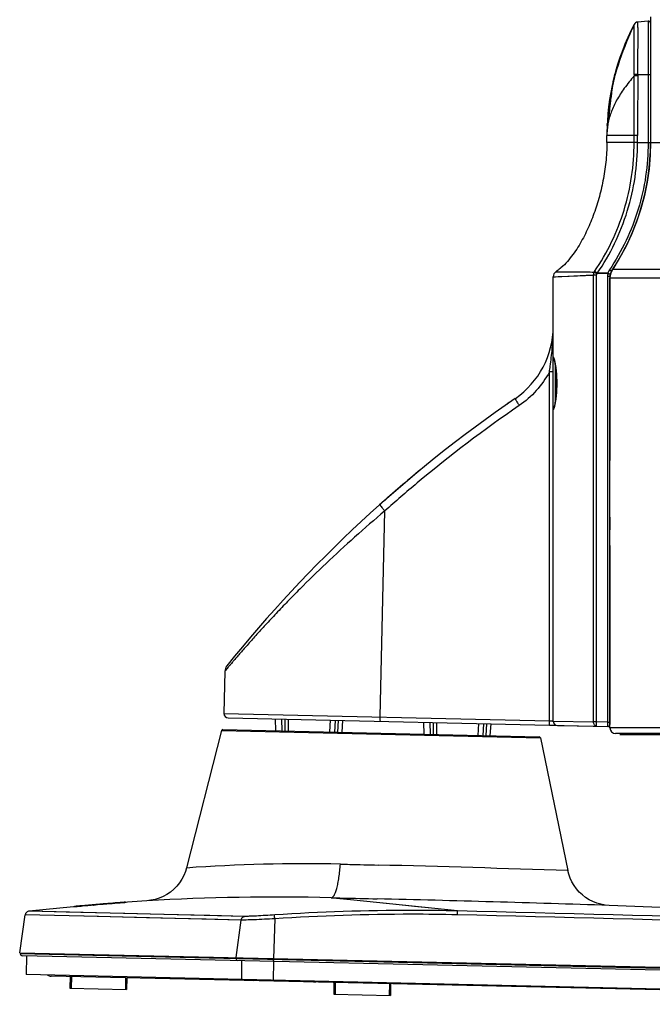
# Model space of a CAD drawing. Units: millimetres. Extents: x 0 to 5000, y 0 to 4000.
# Drawn here: x 783 to 928, y 1588 to 1813 of the extents above; entities that cross this region are included whole.
import ezdxf

# ---------------------------------------------------------------- set-up
doc = ezdxf.new("R2010")
doc.units = ezdxf.units.MM
doc.header["$LTSCALE"] = 275
for name, color, linetype in [('3_ALL_AXES', 7, 'CONTINUOUS'), ('6_ALL_SURFS', 7, 'CONTINUOUS'), ('7_ALL_FEATURES', 7, 'CONTINUOUS')]:
    doc.layers.add(name, color=color, linetype=linetype)

msp = doc.modelspace()

# ---------------------------------------------------------------- linework, layer by layer
at = {"layer": '3_ALL_AXES', "color": 7, "linetype": 'Continuous'}
for p, q in [((924.41, 1812.9), (924.3, 1812.88)), ((926.82, 1813.11), (924.41, 1812.9)), ((926.82, 1813.11), (926.82, 1785.25)), ((927.37, 1812.94), (927.37, 1812.15)), ((923.61, 1812.36), (921.79, 1808.5)), ((923.62, 1812.33), (923.61, 1812.36)), ((927.37, 1811.04), (927.37, 1785.25)), ((921.79, 1808.5), (920.27, 1804.51)), ((920.27, 1804.51), (919.11, 1800.6)), ((918.88, 1799.4), (918.77, 1798.89)), ((919, 1799.99), (918.88, 1799.4)), ((919.11, 1800.6), (919.11, 1800.6)), ((919.19, 1800.88), (919.17, 1800.77)), ((924.44, 1800.85), (923.62, 1800.87)), ((924.44, 1800.56), (923.62, 1800.56)), ((924.44, 1800.85), (927.37, 1800.85)), ((918.49, 1797.18), (918.49, 1797.2)), ((918.77, 1798.89), (918.77, 1798.9)), ((918.77, 1798.9), (918.77, 1798.89)), ((918.23, 1795.11), (918.19, 1794.8)), ((917.96, 1792.68), (917.91, 1792.3)), ((918, 1793.07), (917.96, 1792.68)), ((918.19, 1794.8), (918, 1793.07)), ((917.72, 1790.75), (917.68, 1790.51)), ((917.75, 1791.02), (917.72, 1790.75)), ((917.79, 1791.31), (917.75, 1791.02)), ((917.83, 1791.62), (917.79, 1791.31)), ((917.87, 1791.95), (917.83, 1791.62)), ((917.91, 1792.3), (917.87, 1791.95)), ((917.61, 1789.55), (917.61, 1789.55)), ((917.61, 1789.55), (917.61, 1789.55)), ((924.41, 1786.85), (917.37, 1786.85)), ((917.37, 1785.25), (917.37, 1786.85)), ((923.61, 1785.25), (923.61, 1786.85)), ((924.41, 1785.25), (924.41, 1786.85)), ((923.61, 1785.25), (917.37, 1785.25)), ((924.41, 1785.25), (923.61, 1785.25)), ((924.41, 1785.25), (927.37, 1785.25)), ((905.07, 1754.48), (914.3, 1754.89)), ((905.07, 1754.48), (905.6, 1754.5)), ((905.07, 1652.62), (905.07, 1754.48)), ((909.81, 1754.69), (912.59, 1754.82)), ((914.98, 1754.89), (914.3, 1754.89)), ((914.3, 1652.42), (914.3, 1754.89)), ((915.15, 1755.28), (914.55, 1755.7)), ((914.98, 1652.42), (914.98, 1754.89)), ((917.6, 1755.28), (915.15, 1755.28)), ((917.59, 1755.22), (915.15, 1755.22)), ((917.52, 1754.64), (918.07, 1754.64)), ((917.52, 1754.64), (917.52, 1652.36)), ((917.95, 1756.06), (918.41, 1755.75)), ((918.07, 1754.25), (918.07, 1712.35)), ((905.54, 1734.37), (905.54, 1725.74)), ((904.19, 1652.67), (904.19, 1732.66)), ((905.88, 1730.23), (905.88, 1730.05)), ((905.88, 1730.05), (905.88, 1729.86)), ((865.39, 1653.55), (866.46, 1700.79)), ((918.07, 1699.35), (918.07, 1696.45)), ((918.07, 1692.85), (918.07, 1651.86)), ((829.81, 1664.05), (829.59, 1654.36)), ((829.59, 1654.36), (904.19, 1652.67)), ((830.56, 1653.34), (917.56, 1651.36)), ((841.5, 1650.39), (841.42, 1653.09)), ((842.94, 1650.36), (842.9, 1653.06)), ((842.94, 1650.36), (842.9, 1653.06)), ((843.65, 1650.34), (843.61, 1653.04)), ((844.32, 1653.03), (844.35, 1650.32)), ((844.32, 1653.03), (844.35, 1650.32)), ((853.97, 1652.81), (853.81, 1650.11)), ((853.97, 1652.81), (853.81, 1650.11)), ((855, 1650.08), (855.17, 1652.78)), ((855, 1650.08), (855.17, 1652.78)), ((855.71, 1650.07), (855.87, 1652.76)), ((856.66, 1650.04), (856.87, 1652.74)), ((905.07, 1652.62), (914.3, 1652.42)), ((829.05, 1650.44), (821.01, 1618.93)), ((875.49, 1649.62), (875.41, 1652.32)), ((876.93, 1649.58), (876.89, 1652.29)), ((876.93, 1649.58), (876.89, 1652.29)), ((877.64, 1649.57), (877.6, 1652.27)), ((878.31, 1652.25), (878.35, 1649.55)), ((878.31, 1652.25), (878.35, 1649.55)), ((887.96, 1652.03), (887.8, 1649.34)), ((887.96, 1652.03), (887.8, 1649.34)), ((889, 1649.31), (889.16, 1652.01)), ((889, 1649.31), (889.16, 1652.01)), ((889.7, 1649.29), (889.87, 1651.99)), ((890.65, 1649.27), (890.86, 1651.97)), ((914.98, 1652.42), (914.3, 1652.42)), ((917.52, 1652.36), (914.98, 1652.42)), ((917.52, 1652.36), (918.07, 1652.36)), ((902.13, 1648.78), (908.44, 1618.32)), ((795.17, 1609.99), (795.17, 1610.08)), ((795.67, 1610.03), (795.66, 1610.03)), ((795.68, 1610.13), (795.67, 1610.04)), ((795.86, 1610.04), (795.67, 1610.03)), ((797.18, 1610.27), (797.17, 1610.27)), ((797.18, 1610.28), (797.68, 1610.32)), ((797.68, 1610.32), (797.18, 1610.27)), ((797.18, 1610.28), (797.68, 1610.32)), ((797.68, 1610.32), (797.18, 1610.27)), ((797.68, 1610.31), (798.28, 1610.37)), ((798.21, 1610.35), (797.68, 1610.3)), ((798.21, 1610.35), (797.68, 1610.3)), ((797.68, 1610.3), (797.68, 1610.31)), ((798.21, 1610.35), (798.63, 1610.39)), ((798.21, 1610.36), (798.28, 1610.37)), ((799.63, 1610.48), (799.89, 1610.5)), ((799.78, 1610.49), (799.63, 1610.47)), ((799.78, 1610.49), (799.63, 1610.47)), ((799.78, 1610.45), (799.78, 1610.41)), ((801.14, 1610.61), (801.56, 1610.64)), ((801.56, 1610.65), (802.09, 1610.7)), ((801.56, 1610.65), (802.09, 1610.7)), ((802.09, 1610.68), (801.56, 1610.64)), ((802.09, 1610.68), (801.56, 1610.64)), ((802.99, 1610.76), (802.09, 1610.68)), ((802.09, 1610.69), (802.73, 1610.74)), ((802.09, 1610.68), (802.09, 1610.68)), ((802.59, 1610.69), (802.59, 1610.65)), ((804.16, 1610.85), (802.69, 1610.73)), ((802.73, 1610.74), (802.99, 1610.76)), ((802.73, 1610.74), (802.99, 1610.76)), ((804.69, 1610.91), (805.19, 1610.94)), ((804.69, 1610.91), (805.19, 1610.94)), ((805.2, 1610.94), (804.69, 1610.9)), ((805.2, 1610.94), (804.69, 1610.91)), ((806.7, 1610.96), (806.51, 1610.95)), ((806.7, 1610.97), (806.7, 1611.05)), ((806.71, 1610.96), (806.7, 1610.96)), ((807.2, 1611.09), (807.2, 1611.01)), ((807.2, 1611.09), (807.2, 1611.09))]:
    msp.add_line(p, q, dxfattribs=at)
for points in [[(919.17, 1800.77), (919.08, 1800.35), (919, 1799.99)], [(918.77, 1798.89), (918.66, 1798.29), (918.53, 1797.5), (918.42, 1796.67), (918.31, 1795.81), (918.23, 1795.11)], [(917.68, 1790.51), (917.65, 1790.29), (917.63, 1790.19), (917.62, 1790.1), (917.6, 1790.01), (917.59, 1789.93), (917.58, 1789.85), (917.56, 1789.78), (917.55, 1789.71), (917.54, 1789.65), (917.53, 1789.6), (917.52, 1789.55), (917.51, 1789.51), (917.5, 1789.47), (917.49, 1789.44), (917.49, 1789.42), (917.48, 1789.4), (917.48, 1789.4)], [(905.6, 1754.5), (906.22, 1754.53), (907.02, 1754.56), (909.81, 1754.69)], [(912.59, 1754.82), (913.46, 1754.86), (914.3, 1754.89)], [(905.22, 1735.79), (905.22, 1735.79), (905.22, 1735.78), (905.23, 1735.77), (905.24, 1735.74), (905.26, 1735.7), (905.27, 1735.65), (905.29, 1735.59), (905.31, 1735.52), (905.33, 1735.44), (905.35, 1735.36), (905.37, 1735.27), (905.39, 1735.16), (905.42, 1735.05), (905.44, 1734.93), (905.47, 1734.8), (905.49, 1734.66), (905.52, 1734.51), (905.55, 1734.34), (905.57, 1734.17), (905.6, 1733.99), (905.63, 1733.79), (905.66, 1733.59), (905.68, 1733.37), (905.71, 1733.14), (905.73, 1732.91), (905.76, 1732.65), (905.78, 1732.39), (905.8, 1732.12), (905.82, 1731.83), (905.84, 1731.53), (905.85, 1731.22), (905.86, 1730.9), (905.87, 1730.57), (905.88, 1730.23)], [(905.88, 1729.86), (905.87, 1729.52), (905.86, 1729.19), (905.85, 1728.87), (905.84, 1728.56), (905.82, 1728.26), (905.8, 1727.98), (905.78, 1727.7), (905.76, 1727.44), (905.73, 1727.19), (905.71, 1726.95), (905.68, 1726.72), (905.65, 1726.51), (905.63, 1726.3), (905.6, 1726.11), (905.57, 1725.93), (905.55, 1725.75), (905.52, 1725.59), (905.49, 1725.44), (905.47, 1725.3), (905.44, 1725.17), (905.42, 1725.05), (905.39, 1724.94), (905.37, 1724.83), (905.35, 1724.74), (905.33, 1724.66), (905.31, 1724.58), (905.29, 1724.51), (905.27, 1724.46), (905.26, 1724.41), (905.24, 1724.37), (905.23, 1724.34), (905.22, 1724.32), (905.22, 1724.32)]]:
    msp.add_lwpolyline(points, dxfattribs=at)
for centre, radius, start, end in [((924.5, 1811.9), 1, 101.7005, 152.4986), ((926.87, 1812.61), 0.5, 0.0001, 95), ((972.62, 1786.85), 55.25, 152.4983, 180), ((972.66, 1786.09), 55.39, 164.5365, 166.6234), ((947.42, 1800.71), 23.8, 179.6345, 180.3596), ((4624.8, 1786.19), 3700.39, 179.77754, 179.98981), ((948.42, 1800.47), 23.98, 179.0902, 179.7846), ((961.36, 1791.24), 43.28, 171.4542, 172.0789), ((949.77, 1792.98), 31.56, 170.4801, 171.468), ((942.98, 1794.11), 24.68, 169.9754, 170.4573), ((937.68, 1795.06), 19.29, 168.6946, 170.0075), ((934.34, 1795.72), 15.89, 168.485, 168.6572), ((932.63, 1786.86), 15.27, 170.4532, 180.02), ((971.03, 1786.86), 53.66, 177.4424, 180.0068), ((926.36, 1788.97), 8.94, 177.5926, 178.1913), ((947.52, 1788.08), 30.12, 177.1781, 177.4774), ((937.62, 1788.52), 20.21, 177.4853, 177.6567), ((932.5, 1786.87), 15.13, 169.8038, 170.4164), ((906.47, 1754.48), 1.4, 124.1803, 179.9675), ((879.82, 1781.11), 43.03, 323.5922, 323.8122), ((883.5, 1778.82), 39.48, 323.0501, 323.2947), ((926.61, 1755.22), 11.45, 179.7005, 179.9986), ((920.03, 1754.64), 2.51, 166.5171, 179.9766), ((924.24, 1754.42), 6.69, 172.6378, 173.1519), ((920.04, 1754.66), 2.51, 146.2364, 165.6978), ((920.07, 1754.64), 2, 146.204, 180), ((874.33, 1785.25), 53.04, 326.204, 326.8363), ((885.07, 1743.1), 20, 304.4584, 360), ((1071.33, 1471.66), 309.2, 124.4584, 141.2338), ((831.81, 1664.01), 2, 141.2338, 178.7), ((830.59, 1654.34), 1, 178.7, 268.7), ((906.07, 1652.62), 1, 180, 268.7), ((917.57, 1651.86), 0.5, 268.7, 360), ((804.32, 1520.94), 89.61, 95.542, 95.7409), ((843.27, 1113.81), 498.49, 94.3804, 95.3052), ((843.24, 1114.27), 498.03, 95.0229, 95.3073), ((842.86, 1112.85), 499.49, 94.9646, 95.1289), ((839.93, 1161.7), 450.59, 95.1304, 95.2582), ((843.31, 1113.48), 498.83, 94.6663, 95.0229), ((842.89, 1112.53), 499.82, 94.7423, 94.948), ((839.88, 1130.76), 481.41, 94.6153, 94.7651), ((843.28, 1113.9), 498.4, 94.3825, 94.6663), ((815.18, 1490.19), 121.16, 93.8611, 94.0063)]:
    msp.add_arc(centre, radius, start, end, dxfattribs=at)
for points, knots in [([(924.44, 1812.9), (924.27, 1812.89), (923.93, 1812.76), (923.69, 1812.48), (923.62, 1812.32)], [0, 0, 0, 0, 0.499986, 1, 1, 1, 1]), ([(924.44, 1812.9), (924.27, 1812.89), (923.93, 1812.76), (923.69, 1812.49), (923.62, 1812.33)], [0, 0, 0, 0, 0.499999, 1, 1, 1, 1]), ([(924.44, 1800.85), (924.45, 1801.64), (924.47, 1803.17), (924.49, 1805.41), (924.5, 1807.46), (924.5, 1809.03), (924.5, 1810.14), (924.5, 1810.84), (924.5, 1811.45), (924.49, 1811.95), (924.48, 1812.35), (924.47, 1812.61), (924.47, 1812.76), (924.46, 1812.84), (924.45, 1812.87), (924.45, 1812.9), (924.44, 1812.9)], [0, 0, 0, 0, 0.195109, 0.382733, 0.555651, 0.707199, 0.773099, 0.831545, 0.881974, 0.923898, 0.956913, 0.980705, 0.98907, 0.995057, 0.998668, 1, 1, 1, 1]), ([(923.62, 1812.33), (923.16, 1811.36), (921.49, 1807.63), (920.08, 1803.76), (919.28, 1800.85)], [0, 0, 0, 0, 0.26222, 1, 1, 1, 1]), ([(923.62, 1812.32), (923.62, 1812.32), (923.62, 1812.33), (923.62, 1812.33), (923.62, 1812.33)], [0, 0, 0, 0, 0.489197, 1, 1, 1, 1]), ([(923.62, 1800.87), (923.63, 1802.32), (923.64, 1804.42), (923.65, 1807.11), (923.65, 1808.81), (923.65, 1810.21), (923.65, 1811.17), (923.64, 1811.75), (923.64, 1812.03), (923.63, 1812.21), (923.63, 1812.3), (923.62, 1812.32)], [0, 0, 0, 0, 0.380073, 0.551681, 0.70232, 0.826381, 0.919301, 0.953002, 0.977793, 0.993486, 1, 1, 1, 1]), ([(923.62, 1800.56), (922.83, 1799.64), (921.39, 1797.84), (919.59, 1795.08), (918.3, 1792.34), (917.77, 1790.48), (917.61, 1789.55)], [0, 0, 0, 0, 0.287082, 0.544218, 0.778434, 1, 1, 1, 1]), ([(918.77, 1798.9), (918.82, 1799.13), (918.95, 1799.77), (919.1, 1800.41), (919.18, 1800.83)], [0, 0, 0, 0, 0.350167, 1, 1, 1, 1]), ([(919.17, 1800.83), (919.16, 1800.81), (919.14, 1800.73), (919.12, 1800.66), (919.11, 1800.6)], [0, 0, 0, 0, 0.203719, 1, 1, 1, 1]), ([(919.2, 1800.93), (919.2, 1800.93), (919.21, 1800.96), (919.19, 1800.93), (919.19, 1800.89), (919.17, 1800.85), (919.17, 1800.83)], [0, 0, 0, 0, 0.160676, 0.224026, 0.50375, 1, 1, 1, 1]), ([(919.18, 1800.83), (919.19, 1800.84), (919.19, 1800.87), (919.2, 1800.9), (919.2, 1800.93)], [0, 0, 0, 0, 0.318515, 1, 1, 1, 1]), ([(918.23, 1795.11), (918.25, 1795.29), (918.33, 1795.98), (918.42, 1796.67), (918.49, 1797.18)], [0, 0, 0, 0, 0.255456, 1, 1, 1, 1]), ([(917.52, 1789.54), (917.67, 1790.25), (917.9, 1792.12), (918.1, 1793.97), (918.23, 1795.11)], [0, 0, 0, 0, 0.389758, 1, 1, 1, 1]), ([(917.42, 1789.25), (917.42, 1789.24), (917.42, 1789.23), (917.42, 1789.22), (917.42, 1789.21)], [0, 0, 0, 0, 0.609199, 1, 1, 1, 1]), ([(917.42, 1789.21), (917.43, 1789.21), (917.43, 1789.2), (917.44, 1789.21), (917.44, 1789.21)], [0, 0, 0, 0, 0.469238, 1, 1, 1, 1]), ([(917.44, 1789.21), (917.46, 1789.24), (917.48, 1789.36), (917.51, 1789.46), (917.52, 1789.54)], [0, 0, 0, 0, 0.320488, 1, 1, 1, 1]), ([(917.37, 1785.25), (917.37, 1783.71), (917.18, 1780.72), (916.53, 1776.46), (915.55, 1772.39), (914.28, 1768.48), (912.97, 1765.37), (911.75, 1762.99), (910.74, 1761.25), (909.61, 1759.58), (908.35, 1758), (907.14, 1756.76), (906.2, 1756), (905.79, 1755.71), (905.68, 1755.64)], [0, 0, 0, 0, 0.127538, 0.255077, 0.382615, 0.510154, 0.637692, 0.701461, 0.76523, 0.829, 0.892769, 0.956538, 0.988423, 1, 1, 1, 1]), ([(914.55, 1755.7), (917.47, 1760.01), (922.05, 1769.57), (923.61, 1780.04), (923.61, 1785.25)], [0, 0, 0, 0, 0.499964, 1, 1, 1, 1]), ([(915.15, 1755.28), (918.17, 1759.62), (922.81, 1769.34), (924.41, 1779.96), (924.41, 1785.25)], [0, 0, 0, 0, 0.499917, 1, 1, 1, 1]), ([(926.82, 1785.25), (926.82, 1780.11), (925.3, 1769.77), (920.81, 1760.33), (917.95, 1756.06)], [0, 0, 0, 0, 0.500001, 1, 1, 1, 1]), ([(905.68, 1755.64), (905.63, 1755.63), (906.05, 1755.64), (906.26, 1755.64), (907.08, 1755.65), (908, 1755.65), (909.27, 1755.65), (911.43, 1755.63), (913.2, 1755.6), (914.45, 1755.57)], [0, 0, 0, 0, 0.016188, 0.064607, 0.144886, 0.256421, 0.398493, 0.570292, 1, 1, 1, 1]), ([(915.05, 1755.09), (914.99, 1755.13), (914.79, 1755.29), (914.59, 1755.45), (914.45, 1755.57)], [0, 0, 0, 0, 0.29417, 1, 1, 1, 1]), ([(915.15, 1755.22), (915.09, 1755.27), (914.89, 1755.42), (914.69, 1755.58), (914.55, 1755.7)], [0, 0, 0, 0, 0.294471, 1, 1, 1, 1]), ([(917.59, 1755.22), (917.64, 1755.21), (917.79, 1755.17), (917.94, 1755.14), (918.05, 1755.12)], [0, 0, 0, 0, 0.29335, 1, 1, 1, 1]), ([(917.6, 1755.28), (917.63, 1755.27), (917.76, 1755.24), (917.88, 1755.21), (917.97, 1755.18)], [0, 0, 0, 0, 0.270412, 1, 1, 1, 1]), ([(918.05, 1755.12), (918.07, 1755.11), (918.09, 1755.12), (918.12, 1755.1), (918.12, 1755.1)], [0, 0, 0, 0, 0.743348, 1, 1, 1, 1]), ([(918.06, 1755.16), (918.08, 1755.15), (918.09, 1755.14), (918.13, 1755.13), (918.13, 1755.13)], [0, 0, 0, 0, 0.73943, 1, 1, 1, 1]), ([(904.83, 1737.93), (904.87, 1738.36), (905.01, 1740.08), (905.07, 1741.81), (905.07, 1743.1)], [0, 0, 0, 0, 0.251567, 1, 1, 1, 1]), ([(904.19, 1732.66), (904.26, 1733.1), (904.51, 1734.85), (904.72, 1736.61), (904.83, 1737.93)], [0, 0, 0, 0, 0.251541, 1, 1, 1, 1]), ([(905.29, 1735.67), (905.27, 1735.73), (905.24, 1735.82), (905.2, 1735.95), (905.17, 1736.02), (905.13, 1736.08), (905.08, 1736.05), (905.08, 1735.98), (905.07, 1735.87), (905.07, 1735.79), (905.07, 1735.73)], [0, 0, 0, 0, 0.221323, 0.386995, 0.496514, 0.552776, 0.588895, 0.669659, 0.806471, 1, 1, 1, 1]), ([(905.89, 1730.05), (905.89, 1731.19), (905.8, 1732.78), (905.52, 1734.65), (905.37, 1735.38), (905.29, 1735.67)], [0, 0, 0, 0, 0.60505, 0.839398, 1, 1, 1, 1]), ([(904.19, 1732.66), (903.36, 1731.13), (901.34, 1728.26), (898.7, 1725.94), (897.27, 1724.96)], [0, 0, 0, 0, 0.500426, 1, 1, 1, 1]), ([(905.07, 1732.67), (905.07, 1732.66), (905.03, 1732.67), (905, 1732.66), (904.91, 1732.67), (904.81, 1732.66), (904.68, 1732.66), (904.47, 1732.66), (904.3, 1732.66), (904.19, 1732.66)], [0, 0, 0, 0, 0.018633, 0.073887, 0.163951, 0.285895, 0.435741, 0.608532, 1, 1, 1, 1]), ([(905.28, 1724.42), (905.36, 1724.71), (905.51, 1725.44), (905.8, 1727.31), (905.89, 1728.9), (905.89, 1730.05)], [0, 0, 0, 0, 0.159567, 0.39371, 1, 1, 1, 1]), ([(897.27, 1724.96), (889.2, 1719.42), (878.78, 1711.51), (868.9, 1702.97), (866.46, 1700.79)], [0, 0, 0, 0, 0.749849, 1, 1, 1, 1]), ([(896.38, 1726.61), (896.37, 1726.6), (896.37, 1726.53), (896.41, 1726.43), (896.48, 1726.27), (896.63, 1725.98), (896.9, 1725.53), (897.14, 1725.16), (897.27, 1724.96)], [0, 0, 0, 0, 0.026996, 0.085216, 0.176544, 0.298589, 0.617867, 1, 1, 1, 1]), ([(905.07, 1724.37), (905.07, 1724.32), (905.07, 1724.23), (905.08, 1724.12), (905.08, 1724.05), (905.13, 1724.02), (905.16, 1724.08), (905.22, 1724.19), (905.26, 1724.32), (905.28, 1724.42)], [0, 0, 0, 0, 0.195443, 0.334175, 0.416823, 0.454007, 0.508878, 0.616649, 1, 1, 1, 1]), ([(865.37, 1702.28), (865.36, 1702.27), (865.38, 1702.2), (865.42, 1702.12), (865.51, 1701.97), (865.7, 1701.7), (866.02, 1701.3), (866.3, 1700.97), (866.46, 1700.79)], [0, 0, 0, 0, 0.025708, 0.083366, 0.1744, 0.296342, 0.6161, 1, 1, 1, 1]), ([(866.46, 1700.79), (864.13, 1698.82), (859.59, 1694.88), (853.1, 1688.89), (848.02, 1683.93), (844.23, 1680.08), (841.61, 1677.34), (839.18, 1674.73), (836.95, 1672.29), (834.97, 1670.07), (833.48, 1668.37), (832.44, 1667.16), (831.77, 1666.38), (831.2, 1665.71), (830.72, 1665.14), (830.34, 1664.69), (830.09, 1664.39), (829.94, 1664.22), (829.87, 1664.12), (829.84, 1664.1), (829.8, 1664.05), (829.81, 1664.05)], [0, 0, 0, 0, 0.176399, 0.347251, 0.509442, 0.586208, 0.659383, 0.728306, 0.792165, 0.849956, 0.900455, 0.922526, 0.942221, 0.959337, 0.973678, 0.985057, 0.993314, 0.99623, 0.998321, 0.99958, 1, 1, 1, 1]), ([(865.49, 1652.54), (865.46, 1652.55), (865.43, 1652.69), (865.4, 1652.86), (865.39, 1653.19), (865.39, 1653.42), (865.39, 1653.55)], [0, 0, 0, 0, 0.087718, 0.304176, 0.623917, 1, 1, 1, 1]), ([(904.29, 1651.66), (904.26, 1651.66), (904.23, 1651.81), (904.2, 1651.98), (904.19, 1652.31), (904.19, 1652.54), (904.19, 1652.67)], [0, 0, 0, 0, 0.087718, 0.304176, 0.623917, 1, 1, 1, 1]), ([(904.19, 1652.67), (904.3, 1652.66), (904.47, 1652.65), (904.68, 1652.64), (904.81, 1652.64), (904.91, 1652.63), (905, 1652.63), (905.03, 1652.62), (905.07, 1652.63), (905.07, 1652.62)], [0, 0, 0, 0, 0.391244, 0.56403, 0.713874, 0.835871, 0.926014, 0.981331, 1, 1, 1, 1]), ([(915.05, 1651.42), (914.84, 1651.42), (914.41, 1651.7), (914.3, 1652.18), (914.3, 1652.42)], [0, 0, 0, 0, 0.454943, 1, 1, 1, 1]), ([(915.05, 1651.42), (915.04, 1651.42), (915.02, 1651.45), (915.01, 1651.54), (914.99, 1651.75), (914.98, 1652.06), (914.98, 1652.29), (914.98, 1652.42)], [0, 0, 0, 0, 0.025371, 0.083901, 0.300011, 0.621343, 1, 1, 1, 1]), ([(917.52, 1652.36), (917.52, 1652.23), (917.52, 1652), (917.53, 1651.72), (917.53, 1651.54), (917.54, 1651.45), (917.55, 1651.4), (917.55, 1651.36), (917.56, 1651.36)], [0, 0, 0, 0, 0.381664, 0.705182, 0.829282, 0.921677, 0.978996, 1, 1, 1, 1]), ([(795.17, 1610.08), (795.17, 1610.08), (795.19, 1610.08), (795.19, 1610.08), (795.2, 1610.09)], [0, 0, 0, 0, 0.251939, 1, 1, 1, 1]), ([(795.66, 1610.03), (795.59, 1610.02), (795.47, 1610.01), (795.33, 1610), (795.25, 1609.99), (795.21, 1609.99), (795.19, 1609.99), (795.17, 1609.98), (795.17, 1609.99)], [0, 0, 0, 0, 0.426726, 0.741869, 0.854207, 0.935056, 0.983759, 1, 1, 1, 1]), ([(795.2, 1610.09), (795.2, 1610.09), (795.26, 1610.09), (795.31, 1610.1), (795.35, 1610.1)], [0, 0, 0, 0, 0.157882, 1, 1, 1, 1]), ([(797.17, 1610.27), (796.98, 1610.26), (796.7, 1610.23), (796.35, 1610.2), (796.13, 1610.18), (795.94, 1610.16), (795.82, 1610.15), (795.75, 1610.14), (795.71, 1610.14), (795.69, 1610.13), (795.68, 1610.13), (795.68, 1610.13)], [0, 0, 0, 0, 0.382128, 0.554781, 0.706278, 0.830797, 0.923472, 0.956671, 0.980636, 0.995127, 1, 1, 1, 1]), ([(797.18, 1610.17), (797.06, 1610.15), (796.62, 1610.11), (796.18, 1610.07), (795.86, 1610.04)], [0, 0, 0, 0, 0.270931, 1, 1, 1, 1]), ([(804.7, 1610.9), (804.7, 1610.89), (804.68, 1610.9), (804.66, 1610.89), (804.61, 1610.89), (804.52, 1610.88), (804.36, 1610.87), (804.23, 1610.86), (804.16, 1610.85)], [0, 0, 0, 0, 0.016642, 0.066159, 0.148026, 0.261346, 0.577134, 1, 1, 1, 1]), ([(806.51, 1610.95), (806.41, 1610.94), (805.97, 1610.9), (805.54, 1610.87), (805.19, 1610.84)], [0, 0, 0, 0, 0.221007, 1, 1, 1, 1]), ([(806.64, 1611.05), (806.57, 1611.04), (806.09, 1611.01), (805.61, 1610.97), (805.2, 1610.94)], [0, 0, 0, 0, 0.144196, 1, 1, 1, 1]), ([(806.7, 1611.05), (806.7, 1611.06), (806.67, 1611.04), (806.65, 1611.05), (806.64, 1611.05)], [0, 0, 0, 0, 0.251019, 1, 1, 1, 1]), ([(807.2, 1611.01), (807.2, 1611), (807.18, 1611.01), (807.16, 1611), (807.12, 1611), (807.04, 1610.99), (806.9, 1610.98), (806.78, 1610.97), (806.71, 1610.96)], [0, 0, 0, 0, 0.016594, 0.065569, 0.14658, 0.258965, 0.573876, 1, 1, 1, 1]), ([(807.02, 1611.08), (807.04, 1611.08), (807.1, 1611.08), (807.16, 1611.09), (807.2, 1611.09)], [0, 0, 0, 0, 0.404486, 1, 1, 1, 1])]:
    msp.add_open_spline(points, degree=3, knots=knots, dxfattribs=at)
for points in [[(919.11, 1800.6), (919.09, 1800.54), (919.09, 1800.48), (919.09, 1800.43)], [(923.61, 1786.85), (923.61, 1791.42), (923.61, 1795.99), (923.62, 1800.56)], [(917.42, 1789.25), (917.43, 1789.34), (917.45, 1789.43), (917.5, 1789.5)], [(917.43, 1789.56), (917.44, 1789.67), (917.49, 1789.79), (917.57, 1789.87)], [(914.3, 1754.89), (914.3, 1755.12), (914.35, 1755.36), (914.45, 1755.57)], [(914.98, 1754.89), (914.98, 1754.96), (915.01, 1755.03), (915.05, 1755.09)], [(917.97, 1755.18), (918, 1755.17), (918.03, 1755.17), (918.06, 1755.16)], [(905.07, 1735.73), (905.07, 1735.69), (905.08, 1735.64), (905.09, 1735.59)], [(905.09, 1735.59), (905.13, 1735.47), (905.24, 1735.36), (905.36, 1735.31)], [(905.07, 1724.37), (905.07, 1724.42), (905.08, 1724.46), (905.09, 1724.51)], [(905.09, 1724.51), (905.13, 1724.63), (905.24, 1724.74), (905.36, 1724.8)]]:
    msp.add_open_spline(points, degree=3, dxfattribs=at)
at = {"layer": '6_ALL_SURFS', "color": 7, "linetype": 'Continuous'}
for p, q in [((927.37, 1785.25), (927.29, 1782.35)), ((798.28, 1610.34), (784.92, 1609.02)), ((801.9, 1610.7), (799.54, 1610.47)), ((811.94, 1611.42), (801.9, 1610.7))]:
    msp.add_line(p, q, dxfattribs=at)
for points in [[(927.29, 1782.35), (927.03, 1779.26), (926.59, 1776.18), (925.96, 1773.11), (925.15, 1770.07), (924.17, 1767.1), (923.01, 1764.19), (921.69, 1761.37), (920.21, 1758.64), (918.74, 1756.25)], [(1083.89, 1602.04), (1026.37, 1605.5), (968.64, 1608.35), (917.89, 1610.35)]]:
    msp.add_lwpolyline(points, dxfattribs=at)
at = {"layer": '7_ALL_FEATURES', "color": 7, "linetype": 'Continuous'}
for p, q in [((926.82, 1813.11), (924.41, 1812.9)), ((927.39, 1814.11), (927.37, 1812.96)), ((927.37, 1813.04), (927.37, 1812.96)), ((927.37, 1812.96), (927.37, 1785.25)), ((923.61, 1812.36), (921.79, 1808.5)), ((921.79, 1808.5), (920.27, 1804.51)), ((920.27, 1804.51), (919.11, 1800.6)), ((927.37, 1785.25), (983.16, 1785.25)), ((918.22, 1755.25), (918.07, 1754.25)), ((918.07, 1754.25), (983.01, 1754.25)), ((918.07, 1651.05), (918.07, 1754.25)), ((918.24, 1755.31), (918.2, 1755.21)), ((918.64, 1756.11), (918.63, 1756.09)), ((918.66, 1756.13), (918.64, 1756.11)), ((918.67, 1756.16), (918.66, 1756.13)), ((918.73, 1756.24), (918.67, 1756.16)), ((918.74, 1756.25), (918.73, 1756.23)), ((918.74, 1756.25), (983.01, 1756.25)), ((905.22, 1735.79), (905.22, 1735.78)), ((829.05, 1650.44), (902.13, 1648.78)), ((829.34, 1650.66), (901.85, 1649.02)), ((904.29, 1651.66), (905.55, 1651.64)), ((906.05, 1651.62), (915.05, 1651.42)), ((986.07, 1651.05), (918.07, 1651.05)), ((986.07, 1649.75), (919.37, 1649.75)), ((984.64, 1649.45), (920.37, 1649.45)), ((883.13, 1609.07), (854.18, 1612.11)), ((799.64, 1610.4), (799.64, 1610.44)), ((799.71, 1610.44), (799.75, 1610.45)), ((799.75, 1610.45), (799.78, 1610.45)), ((802.73, 1610.7), (802.73, 1610.66)), ((802.73, 1610.7), (802.73, 1610.7)), ((802.73, 1610.7), (802.73, 1610.7)), ((865.35, 1610.93), (859.4, 1611.55)), ((782.79, 1599.51), (784.05, 1608.17)), ((800.85, 1607.77), (784.05, 1608.17)), ((806.56, 1608.51), (784.92, 1609.02)), ((793.46, 1608.82), (787.96, 1608.95)), ((806.87, 1608.5), (793.46, 1608.82)), ((833.49, 1606.99), (797.56, 1607.85)), ((834.34, 1607.84), (806.56, 1608.51)), ((883.11, 1608.19), (883.13, 1609.07)), ((833.49, 1606.99), (832.3, 1598.38)), ((841.24, 1607.29), (840.96, 1598.19)), ((782.79, 1599.51), (1085.67, 1592.63)), ((782.89, 1599.5), (782.91, 1599.24)), ((1085.53, 1592.38), (782.91, 1599.24)), ((1085.02, 1591.95), (783.4, 1598.79)), ((784.31, 1598.77), (784.29, 1594.47)), ((832.39, 1598.38), (832.42, 1598.12)), ((833.7, 1593.35), (833.73, 1597.65)), ((840.95, 1593.19), (841.04, 1597.49)), ((840.96, 1598.19), (840.96, 1597.93)), ((1083.94, 1587.67), (784.29, 1594.47)), ((1073.89, 1587.7), (790.01, 1594.14)), ((794.36, 1594.04), (794.3, 1591.34)), ((794.66, 1594.04), (794.6, 1591.34)), ((807.06, 1593.76), (807, 1591.06)), ((807.36, 1593.75), (807.3, 1591.05)), ((854.82, 1592.67), (854.76, 1589.97)), ((855.12, 1592.66), (855.06, 1589.97)), ((855.07, 1592.67), (855.07, 1592.87)), ((867.51, 1592.38), (867.45, 1589.68)), ((867.81, 1592.38), (867.75, 1589.68)), ((794.3, 1591.34), (807.3, 1591.05)), ((854.76, 1589.97), (867.75, 1589.68))]:
    msp.add_line(p, q, dxfattribs=at)
for points in [[(918.35, 1755.58), (918.3, 1755.46), (918.24, 1755.31)], [(918.54, 1755.95), (918.51, 1755.9), (918.48, 1755.84), (918.44, 1755.77), (918.4, 1755.69), (918.35, 1755.58)], [(918.63, 1756.09), (918.61, 1756.07), (918.6, 1756.05), (918.59, 1756.02), (918.57, 1755.99), (918.54, 1755.95)], [(821.01, 1618.93), (820.77, 1618.13), (820.41, 1617.22), (819.95, 1616.34), (819.41, 1615.52), (818.79, 1614.75), (818.1, 1614.05), (817.35, 1613.42), (816.53, 1612.86), (815.67, 1612.39), (814.76, 1612.01), (813.82, 1611.72), (812.85, 1611.52), (811.94, 1611.42)], [(917.89, 1610.35), (916.96, 1610.43), (916.01, 1610.6), (915.08, 1610.86), (914.18, 1611.21), (913.32, 1611.64), (912.5, 1612.15), (911.74, 1612.74), (911.04, 1613.4), (910.4, 1614.13), (909.84, 1614.91), (909.36, 1615.74), (908.96, 1616.62), (908.64, 1617.53), (908.44, 1618.32)], [(859.4, 1611.55), (855.42, 1611.97), (854.18, 1612.11)], [(883.13, 1609.07), (877.96, 1609.61), (873.27, 1610.1), (869.06, 1610.54), (865.35, 1610.93)], [(784.92, 1609.02), (784.83, 1609), (784.66, 1608.95), (784.51, 1608.87), (784.37, 1608.76), (784.25, 1608.63), (784.15, 1608.49), (784.09, 1608.32), (784.05, 1608.17)], [(833.49, 1606.99), (825.53, 1607.18), (818.36, 1607.35), (811.85, 1607.51), (800.85, 1607.77)], [(834.34, 1607.84), (826.38, 1608.03), (819.21, 1608.21), (812.71, 1608.36), (806.87, 1608.5)]]:
    msp.add_lwpolyline(points, dxfattribs=at)
for centre, radius, start, end in [((924.5, 1811.9), 1, 94.9996, 152.4986), ((971.6, 1786.85), 54.23, 179.103, 180.0009), ((874.33, 1785.25), 53.04, 326.8531, 360), ((906.47, 1754.48), 1.4, 124.1803, 179.9675), ((920.07, 1754.64), 2, 173.3359, 180), ((920.07, 1754.64), 2, 154.5738, 156.7245), ((1071.33, 1471.66), 309.2, 124.4584, 124.969), ((1071.33, 1471.66), 309.2, 129.4852, 131.767), ((906.07, 1652.62), 1, 180, 268.7), ((829.34, 1650.36), 0.3, 88.7, 165.7), ((917.57, 1651.86), 0.5, 268.7, 360), ((919.37, 1651.05), 1.3, 180, 270), ((901.84, 1648.72), 0.3, 11.7, 88.7), ((847.9, 1248.46), 371.44, 88.7066, 94.1511), ((739.73, -3377.59), 4998.76, 88.06585, 88.56504), ((841.85, 1070.8), 541.45, 88.6952, 93.1667), ((843.07, 1112.93), 499.4, 94.6488, 94.9719), ((843.24, 1113.32), 498.99, 94.6732, 94.9966), ((804.77, 1583.87), 26.91, 94.4995, 94.6537), ((680.86, -5856.58), 7470.7, 88.181869, 88.589847), ((783.41, 1599.29), 0.5, 185.7, 268.7), ((790.06, 1596.14), 2, 242.8914, 268.7), ((850.61, 1594.77), 2, 242.8914, 268.7)]:
    msp.add_arc(centre, radius, start, end, dxfattribs=at)
msp.add_open_spline([(918.73, 1756.23), (918.35, 1755.65), (918.07, 1754.95), (918.07, 1754.25)], degree=3, dxfattribs=at)
for points, knots in [([(854.18, 1612.11), (854.47, 1612.1), (854.87, 1612.64), (855.2, 1613.39), (855.49, 1614.33), (855.75, 1615.46), (856.07, 1617.31), (856.22, 1618.78), (856.29, 1619.81)], [0, 0, 0, 0, 0.105414, 0.196841, 0.315231, 0.458486, 0.623265, 1, 1, 1, 1]), ([(856.29, 1619.81), (857, 1619.79), (859.87, 1619.73), (862.75, 1619.66), (864.91, 1619.6)], [0, 0, 0, 0, 0.247806, 1, 1, 1, 1]), ([(854.18, 1612.11), (855.05, 1612.09), (858.56, 1612), (862.07, 1611.92), (864.71, 1611.85)], [0, 0, 0, 0, 0.2478, 1, 1, 1, 1]), ([(799.64, 1610.44), (799.64, 1610.44), (799.68, 1610.43), (799.69, 1610.44), (799.71, 1610.44)], [0, 0, 0, 0, 0.268949, 1, 1, 1, 1]), ([(799.78, 1610.41), (799.77, 1610.41), (799.73, 1610.41), (799.68, 1610.4), (799.66, 1610.41), (799.64, 1610.4), (799.64, 1610.4)], [0, 0, 0, 0, 0.381316, 0.70633, 0.923431, 1, 1, 1, 1]), ([(802.73, 1610.66), (802.73, 1610.66), (802.71, 1610.67), (802.67, 1610.65), (802.62, 1610.65), (802.59, 1610.65)], [0, 0, 0, 0, 0.076924, 0.29403, 1, 1, 1, 1]), ([(802.66, 1610.69), (802.67, 1610.69), (802.69, 1610.7), (802.72, 1610.7), (802.73, 1610.7)], [0, 0, 0, 0, 0.341688, 1, 1, 1, 1]), ([(833.49, 1606.99), (833.52, 1607.2), (833.71, 1607.62), (834.13, 1607.82), (834.34, 1607.84)], [0, 0, 0, 0, 0.5099, 1, 1, 1, 1]), ([(841.23, 1608.16), (839.83, 1608.07), (837.89, 1607.95), (835.59, 1607.85), (834.7, 1607.83), (834.34, 1607.84)], [0, 0, 0, 0, 0.609967, 0.843058, 1, 1, 1, 1]), ([(841.24, 1607.29), (841.23, 1607.4), (841.22, 1607.6), (841.21, 1607.87), (841.21, 1608.05), (841.22, 1608.13), (841.22, 1608.16), (841.23, 1608.16)], [0, 0, 0, 0, 0.381267, 0.69833, 0.912691, 0.972905, 1, 1, 1, 1]), ([(883.13, 1609.07), (879.64, 1609.15), (865.67, 1609.31), (851.69, 1608.85), (841.23, 1608.16)], [0, 0, 0, 0, 0.250141, 1, 1, 1, 1]), ([(883.11, 1608.19), (879.62, 1608.27), (865.66, 1608.43), (851.69, 1607.98), (841.24, 1607.29)], [0, 0, 0, 0, 0.250143, 1, 1, 1, 1]), ([(1072.37, 1601.52), (1056.89, 1602.26), (993.83, 1605.08), (930.74, 1607.11), (883.11, 1608.19)], [0, 0, 0, 0, 0.245378, 1, 1, 1, 1]), ([(1072.12, 1602.41), (1056.67, 1603.15), (993.7, 1605.96), (930.69, 1607.99), (883.13, 1609.07)], [0, 0, 0, 0, 0.245375, 1, 1, 1, 1]), ([(841.24, 1607.29), (839.66, 1607.2), (837.48, 1607.08), (834.9, 1606.99), (833.89, 1606.98), (833.49, 1606.99)], [0, 0, 0, 0, 0.610217, 0.843128, 1, 1, 1, 1]), ([(832.87, 1597.67), (832.76, 1597.67), (832.53, 1597.77), (832.43, 1598), (832.42, 1598.12)], [0, 0, 0, 0, 0.48944, 1, 1, 1, 1]), ([(840.98, 1597.49), (840.97, 1597.49), (840.97, 1597.55), (840.96, 1597.62), (840.96, 1597.77), (840.96, 1597.87), (840.96, 1597.93)], [0, 0, 0, 0, 0.077845, 0.289766, 0.610856, 1, 1, 1, 1]), ([(836.56, 1593.09), (836.44, 1593.09), (836.18, 1593.13), (835.95, 1593.23), (835.84, 1593.3)], [0, 0, 0, 0, 0.494624, 1, 1, 1, 1])]:
    msp.add_open_spline(points, degree=3, knots=knots, dxfattribs=at)

doc.saveas('drawing.dxf')
